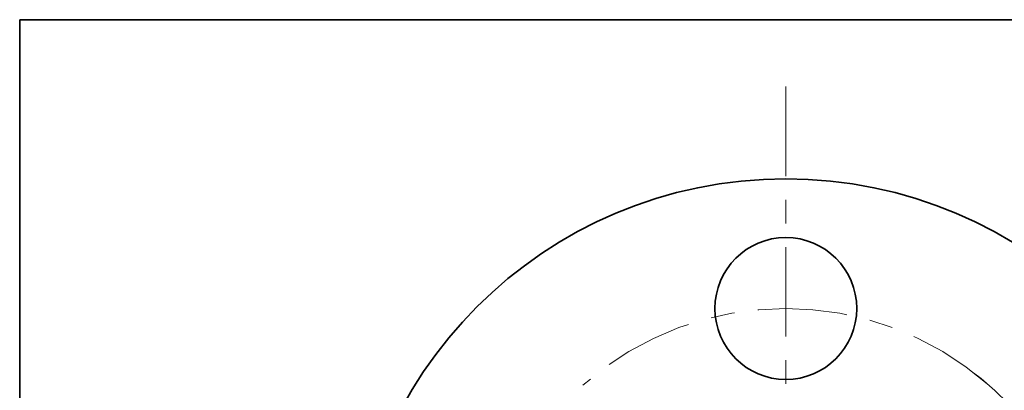
# Model space of a CAD drawing. Extents: x 0 to 10.8, y 0 to 8.3.
# Drawn here: x 0.2 to 4.4, y 6.7 to 8.3 of the extents above; entities that cross this region are included whole.
import ezdxf
from ezdxf.enums import TextEntityAlignment as Align

# ---------------------------------------------------------------- set-up
doc = ezdxf.new("R2010")
doc.units = 0
doc.header["$MEASUREMENT"] = 0
doc.linetypes.add('DASHDOT', pattern=[18.5, 12, -3, 0.5, -3])
doc.layers.get('0').update_dxf_attribs({"lineweight": 13})
doc.layers.add('1', color=7, linetype='Continuous', lineweight=13)
doc.styles.get("Standard").update_dxf_attribs({"font": 'isocp.shx'})

# ---------------------------------------------------------------- blocks, each defined once
blk = doc.blocks.new('BLOCK8')
at = {"color": 7, "lineweight": 13, "ltscale": 0.012319}
blk.add_line((1.8267, 1.7935), (2.1783, 2.1388), dxfattribs=at)
at = {"color": 7, "lineweight": 13, "ltscale": 0.005313}
blk.add_line((2.1783, 2.1388), (2.3908, 2.1388), dxfattribs=at)
at = {"color": 7, "lineweight": 13, "ltscale": 0.003593}
blk.add_line((-1.9292, -1.8942), (-1.8267, -1.7935), dxfattribs=at)
at = {"color": 7, "lineweight": 13, "ltscale": 0.03937}
for points in [[(1.7975, 1.8233), (1.6483, 1.6184), (1.8559, 1.7638)], [(-1.7975, -1.8233), (-1.6483, -1.6184), (-1.8559, -1.7638)]]:
    blk.add_lwpolyline(points, close=True, dxfattribs=at)
for points in [[(1.7975, 1.8233), (1.6483, 1.6184), (1.7975, 1.8233), (1.8559, 1.7638)], [(-1.7975, -1.8233), (-1.6483, -1.6184), (-1.7975, -1.8233), (-1.8559, -1.7638)]]:
    blk.add_solid(points, dxfattribs=at)
for s, height, p, p2 in [('%%c', 0.12303, (2.4908, 2.0773), (2.6138, 2.0773)), ('4.62', 0.12303, (2.7388, 2.0773), (3.05, 2.0773)), ('"', 0.123, (3.05, 2.0773), (3.1402, 2.0773))]:
    blk.add_text(s, height=height, dxfattribs=at).set_placement(p, p2, align=Align.FIT)
blk = doc.blocks.new('BLOCK12')
at = {"color": 7, "linetype": 'DASHDOT', "lineweight": 13, "ltscale": 0.03937}
blk.add_line((0, 2.7968), (0, 0.4532), dxfattribs=at)
blk.add_arc((0, 0), 1.625, 48.684, 131.316, dxfattribs=at)
blk = doc.blocks.new('BLOCK13')
at = {"color": 7, "linetype": 'DASHDOT', "lineweight": 13, "ltscale": 0.03937}
blk.add_line((3.1561, 0), (0.0939, 0), dxfattribs=at)
blk.add_arc((0, 0), 1.625, 306.0154, 53.9846, dxfattribs=at)

msp = doc.modelspace()

# ---------------------------------------------------------------- linework, layer by layer
at = {"color": 7, "lineweight": 35, "ltscale": 0.03937}
for centre, radius in [((3.4908, 5.7298), 1.848), ((3.4908, 7.0298), 0.3)]:
    msp.add_circle(centre, radius, dxfattribs=at)
at = {"layer": '1', "color": 7, "lineweight": 35, "ltscale": 0.03937}
for p, q in [((0.25, 0.25), (0.25, 8.25)), ((0.25, 8.25), (10.75, 8.25))]:
    msp.add_line(p, q, dxfattribs=at)

# ---------------------------------------------------------------- block references
at = {"lineweight": 0, "xscale": 0.8, "yscale": 0.8, "zscale": 0.8}
for name in ['BLOCK12', 'BLOCK8', 'BLOCK13']:
    msp.add_blockref(name, (3.4908, 5.7298), dxfattribs=at)

doc.saveas('drawing.dxf')
